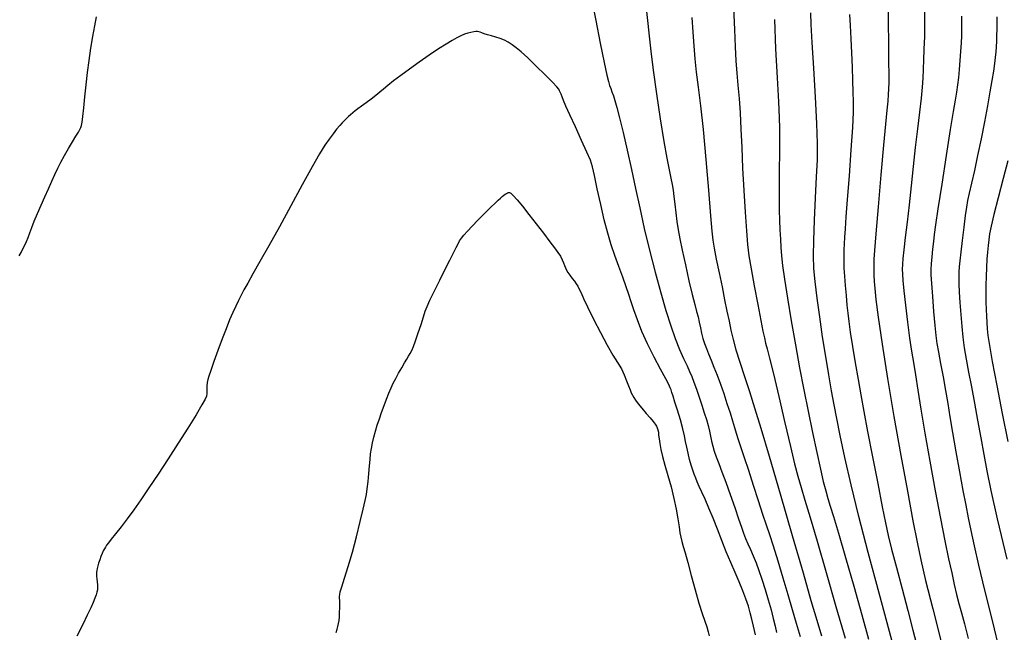
# Model space of a CAD drawing. Extents: x 370064 to 373264, y 1021876 to 1024876.
# Drawn here: x 372284 to 372596, y 1023197 to 1023390 of the extents above; entities that cross this region are included whole.
import ezdxf

# ---------------------------------------------------------------- set-up
doc = ezdxf.new("R2010")
doc.units = 0
doc.header["$LTSCALE"] = 25
doc.header["$MEASUREMENT"] = 0
doc.layers.add('INDEX', color=1, linetype='CONTINUOUS')
doc.layers.add('INTER', color=33, linetype='CONTINUOUS')

msp = doc.modelspace()

# ---------------------------------------------------------------- linework, layer by layer
at = {"layer": 'INDEX', "linetype": 'CONTINUOUS'}
for points, elevation in [([(372582.39, 1023391.52), (372582.41, 1023389.39), (372582.41, 1023389.39), (372582.39, 1023387.42), (372582.34, 1023385.38), (372582.23, 1023383.08), (372582.23, 1023383.08), (372582.08, 1023380.4), (372581.89, 1023377.54), (372581.66, 1023374.74), (372581.66, 1023374.74), (372581.41, 1023372.2), (372581.12, 1023369.86), (372580.78, 1023367.56), (372580.78, 1023367.56), (372580.34, 1023365.01), (372579.71, 1023361.38), (372578.78, 1023355.71), (372578.78, 1023355.71), (372577.5, 1023347.53), (372576.12, 1023338.45), (372574.93, 1023330.58), (372574.93, 1023330.58), (372574.17, 1023325.49), (372573.74, 1023322.47), (372573.47, 1023320.25), (372573.47, 1023320.25), (372573.22, 1023317.86), (372572.98, 1023315.39), (372572.79, 1023313.22), (372572.79, 1023313.22), (372572.67, 1023311.53), (372572.67, 1023309.72), (372572.83, 1023306.99), (372572.83, 1023306.99), (372573.15, 1023302.85), (372573.56, 1023298.07), (372573.96, 1023293.72), (372573.96, 1023293.72), (372574.27, 1023290.56), (372574.59, 1023288.04), (372575.05, 1023285.28), (372575.05, 1023285.28), (372575.72, 1023281.64), (372576.52, 1023277.4), (372577.31, 1023273.08), (372577.31, 1023273.08), (372578.01, 1023269), (372578.7, 1023264.76), (372579.52, 1023259.79), (372579.52, 1023259.79), (372580.58, 1023253.76), (372581.74, 1023247.35), (372582.82, 1023241.48), (372582.82, 1023241.48), (372583.7, 1023236.8), (372584.48, 1023232.83), (372585.32, 1023228.79), (372585.32, 1023228.79), (372586.38, 1023223.97), (372587.79, 1023217.86), (372589.67, 1023209.99), (372589.67, 1023209.99), (372592.05, 1023200.3), (372594.55, 1023190.19)], 2330), ([(372523.18, 1023390.47), (372523.54, 1023381.2), (372523.99, 1023372.01), (372524.4, 1023364.42), (372524.4, 1023364.42), (372524.66, 1023359.46), (372524.78, 1023356.07), (372524.81, 1023352.7), (372524.81, 1023352.7), (372524.77, 1023348.19), (372524.7, 1023342.99), (372524.65, 1023337.95), (372524.65, 1023337.95), (372524.65, 1023333.72), (372524.7, 1023330.18), (372524.79, 1023327.01), (372524.79, 1023327.01), (372524.92, 1023323.96), (372525.08, 1023321.04), (372525.24, 1023318.33), (372525.24, 1023318.33), (372525.43, 1023315.75), (372525.75, 1023312.69), (372526.34, 1023308.39), (372526.34, 1023308.39), (372527.28, 1023302.34), (372528.48, 1023295.12), (372529.8, 1023287.55), (372531.14, 1023280.31), (372532.48, 1023273.37), (372533.84, 1023266.56), (372533.84, 1023266.56), (372535.22, 1023259.81), (372536.54, 1023253.54), (372537.7, 1023248.25), (372537.7, 1023248.25), (372538.62, 1023244.29), (372539.38, 1023241.35), (372540.08, 1023238.96), (372540.08, 1023238.96), (372540.84, 1023236.56), (372541.88, 1023233.24), (372543.45, 1023228.02), (372543.45, 1023228.02), (372545.69, 1023220.32), (372548.27, 1023211.21), (372550.78, 1023202.19), (372550.78, 1023202.19), (372552.89, 1023194.47)], 2340), ([(372517.12, 1023195.84), (372516.51, 1023198.56), (372516.51, 1023198.56), (372516.01, 1023200.8), (372515.51, 1023202.82), (372514.92, 1023204.87), (372514.92, 1023204.87), (372514.14, 1023207.19), (372513.18, 1023209.77), (372512.03, 1023212.57), (372512.03, 1023212.57), (372510.72, 1023215.54), (372509.31, 1023218.71), (372507.88, 1023222.09), (372507.88, 1023222.09), (372506.48, 1023225.67), (372505.11, 1023229.29), (372503.76, 1023232.77), (372503.76, 1023232.77), (372502.43, 1023235.94), (372501.19, 1023238.71), (372500.14, 1023240.99), (372499.34, 1023242.77), (372498.73, 1023244.17), (372498.24, 1023245.39), (372498.24, 1023245.39), (372497.78, 1023246.61), (372497.33, 1023247.94), (372496.85, 1023249.49), (372496.85, 1023249.49), (372496.33, 1023251.33), (372495.83, 1023253.29), (372495.39, 1023255.2), (372495.39, 1023255.2), (372495.05, 1023256.96), (372494.69, 1023258.79), (372494.17, 1023261.02), (372494.17, 1023261.02), (372493.38, 1023263.85), (372492.47, 1023266.85), (372491.65, 1023269.48), (372491.65, 1023269.48), (372491.07, 1023271.33), (372490.69, 1023272.51), (372490.43, 1023273.29), (372490.43, 1023273.29), (372490.19, 1023273.96), (372489.72, 1023274.98), (372488.75, 1023276.84), (372488.75, 1023276.84), (372487.1, 1023279.86), (372485.05, 1023283.69), (372482.98, 1023287.84), (372482.98, 1023287.84), (372481.21, 1023291.84), (372479.78, 1023295.49), (372478.68, 1023298.61), (372478.68, 1023298.61), (372477.85, 1023301.15), (372477.13, 1023303.45), (372476.28, 1023305.95), (372476.28, 1023305.95), (372475.18, 1023308.96), (372473.91, 1023312.34), (372472.63, 1023315.83), (372472.63, 1023315.83), (372471.48, 1023319.25), (372470.4, 1023322.88), (372469.31, 1023327.08), (372469.31, 1023327.08), (372468.17, 1023332), (372467.09, 1023336.98), (372466.2, 1023341.14), (372466.2, 1023341.14), (372465.56, 1023343.91), (372464.9, 1023346.04), (372463.83, 1023348.58), (372463.83, 1023348.58), (372462.13, 1023352.27), (372460.15, 1023356.51), (372458.36, 1023360.37), (372458.36, 1023360.37), (372457.13, 1023363.13), (372456.39, 1023364.92), (372455.95, 1023366.08), (372455.95, 1023366.08), (372455.64, 1023366.89), (372455.39, 1023367.5), (372455.18, 1023367.97), (372455.18, 1023367.97), (372454.92, 1023368.45), (372454.29, 1023369.24), (372452.91, 1023370.7), (372452.91, 1023370.7), (372450.59, 1023373.03), (372447.78, 1023375.77), (372445.09, 1023378.33), (372445.09, 1023378.33), (372443, 1023380.23), (372441.42, 1023381.55), (372440.13, 1023382.51), (372440.13, 1023382.51), (372438.92, 1023383.3), (372437.7, 1023383.95), (372436.4, 1023384.49), (372436.4, 1023384.49), (372434.97, 1023384.94), (372433.56, 1023385.32), (372432.3, 1023385.66), (372432.3, 1023385.66), (372431.32, 1023385.98), (372430.59, 1023386.26), (372430.05, 1023386.48), (372430.05, 1023386.48), (372429.64, 1023386.62), (372429.22, 1023386.68), (372428.7, 1023386.67), (372428.7, 1023386.67), (372427.97, 1023386.57), (372427.08, 1023386.41), (372426.1, 1023386.17), (372425.07, 1023385.83), (372423.95, 1023385.38), (372422.66, 1023384.75), (372422.66, 1023384.75), (372421.11, 1023383.89), (372419.21, 1023382.73), (372416.82, 1023381.19), (372416.82, 1023381.19), (372413.92, 1023379.22), (372410.75, 1023377.01), (372407.65, 1023374.8), (372407.65, 1023374.8), (372404.91, 1023372.8), (372402.6, 1023371.06), (372400.77, 1023369.62), (372400.77, 1023369.62), (372399.4, 1023368.47), (372398.25, 1023367.47), (372397.03, 1023366.46), (372397.03, 1023366.46), (372395.55, 1023365.32), (372393.95, 1023364.16), (372392.49, 1023363.1), (372392.49, 1023363.1), (372391.34, 1023362.26), (372390.46, 1023361.58), (372389.72, 1023360.98), (372389.72, 1023360.98), (372389.02, 1023360.39), (372388.34, 1023359.79), (372387.69, 1023359.19), (372387.69, 1023359.19), (372387.05, 1023358.56), (372386.36, 1023357.84), (372385.56, 1023356.93), (372385.56, 1023356.93), (372384.59, 1023355.76), (372383.47, 1023354.33), (372382.23, 1023352.68), (372382.23, 1023352.68), (372380.86, 1023350.71), (372379.15, 1023347.98), (372376.81, 1023343.93), (372376.81, 1023343.93), (372373.7, 1023338.23), (372370.12, 1023331.57), (372366.49, 1023324.88), (372366.49, 1023324.88), (372363.18, 1023318.93), (372360.33, 1023313.95), (372358.07, 1023310.01), (372358.07, 1023310.01), (372356.44, 1023307.13), (372355.27, 1023305.01), (372354.37, 1023303.27), (372354.37, 1023303.27), (372353.53, 1023301.61), (372352.68, 1023299.83), (372351.76, 1023297.82), (372351.76, 1023297.82), (372350.73, 1023295.45), (372349.58, 1023292.67), (372348.33, 1023289.43), (372348.33, 1023289.43), (372347.01, 1023285.8), (372345.77, 1023282.27), (372344.77, 1023279.43), (372344.77, 1023279.43), (372344.14, 1023277.66), (372343.81, 1023276.6), (372343.65, 1023275.7), (372343.65, 1023275.7), (372343.55, 1023274.52), (372343.49, 1023273.23), (372343.46, 1023272.12), (372343.46, 1023272.12), (372343.38, 1023271.33), (372343, 1023270.36), (372341.97, 1023268.55), (372341.97, 1023268.55), (372340.08, 1023265.43), (372337.49, 1023261.25), (372334.46, 1023256.48), (372334.46, 1023256.48), (372331.26, 1023251.52), (372328.1, 1023246.69), (372325.17, 1023242.3), (372325.17, 1023242.3), (372322.61, 1023238.55), (372320.37, 1023235.34), (372318.31, 1023232.53), (372318.31, 1023232.53), (372316.36, 1023229.99), (372314.62, 1023227.81), (372313.25, 1023226.1), (372313.25, 1023226.1), (372312.34, 1023224.94), (372311.78, 1023224.17), (372311.4, 1023223.59), (372311.07, 1023223.02), (372310.74, 1023222.36), (372310.38, 1023221.57), (372310.38, 1023221.57), (372310, 1023220.6), (372309.61, 1023219.54), (372309.27, 1023218.51), (372309.27, 1023218.51), (372309, 1023217.6), (372308.8, 1023216.82), (372308.66, 1023216.17), (372308.66, 1023216.17), (372308.58, 1023215.62), (372308.54, 1023215.07), (372308.58, 1023214.4), (372308.58, 1023214.4), (372308.7, 1023213.55), (372308.84, 1023212.58), (372308.93, 1023211.64), (372308.93, 1023211.64), (372308.94, 1023210.8), (372308.85, 1023210.04), (372308.69, 1023209.29), (372308.69, 1023209.29), (372308.44, 1023208.45), (372308.08, 1023207.43), (372307.53, 1023206.09), (372307.53, 1023206.09), (372306.74, 1023204.32), (372305.66, 1023202), (372304.21, 1023199.04), (372304.21, 1023199.04), (372302.39, 1023195.42)], 2350)]:
    msp.add_lwpolyline(points, dxfattribs=dict(at, elevation=elevation))
at = {"layer": 'INTER', "linetype": 'CONTINUOUS'}
for points, elevation in [([(372559.02, 1023397.91), (372559.12, 1023389.97), (372559.22, 1023382.58), (372559.22, 1023382.58), (372559.29, 1023377.06), (372559.32, 1023373.25), (372559.32, 1023370.61), (372559.32, 1023370.61), (372559.29, 1023368.59), (372559.21, 1023366.76), (372559.04, 1023364.67), (372559.04, 1023364.67), (372558.75, 1023361.81), (372558.29, 1023357.44), (372557.65, 1023350.72), (372557.65, 1023350.72), (372556.82, 1023341.37), (372555.95, 1023331.22), (372555.24, 1023322.65), (372555.24, 1023322.65), (372554.81, 1023317.39), (372554.62, 1023314.67), (372554.58, 1023313.07), (372554.58, 1023313.07), (372554.6, 1023311.45), (372554.65, 1023309.62), (372554.74, 1023307.63), (372554.74, 1023307.63), (372554.89, 1023305.35), (372555.25, 1023301.93), (372555.99, 1023296.29), (372555.99, 1023296.29), (372557.26, 1023287.73), (372558.97, 1023276.92), (372560.99, 1023264.87), (372560.99, 1023264.87), (372563.16, 1023252.6), (372565.25, 1023241.23), (372567.01, 1023231.88), (372567.01, 1023231.88), (372568.3, 1023225.16), (372569.48, 1023219.54), (372571.03, 1023212.99), (372571.03, 1023212.99), (372573.28, 1023204.04), (372575.97, 1023193.58)], 2334), ([(372465.39, 1023396.61), (372466.61, 1023390.22), (372468.04, 1023383.06), (372469.31, 1023376.87), (372469.31, 1023376.87), (372470.14, 1023372.94), (372470.63, 1023370.84), (372470.97, 1023369.66), (372470.97, 1023369.66), (372471.33, 1023368.67), (372471.73, 1023367.61), (372472.18, 1023366.41), (372472.18, 1023366.41), (372472.68, 1023364.9), (372473.31, 1023362.71), (372474.17, 1023359.42), (372474.17, 1023359.42), (372475.3, 1023354.77), (372476.6, 1023349.15), (372477.94, 1023343.1), (372477.94, 1023343.1), (372479.22, 1023337.05), (372480.51, 1023330.9), (372481.95, 1023324.42), (372481.95, 1023324.42), (372483.62, 1023317.49), (372485.4, 1023310.52), (372487.17, 1023304.02), (372487.17, 1023304.02), (372488.81, 1023298.39), (372490.33, 1023293.62), (372491.77, 1023289.56), (372491.77, 1023289.56), (372493.16, 1023286.1), (372494.42, 1023283.22), (372495.49, 1023280.93), (372495.49, 1023280.93), (372496.3, 1023279.16), (372496.97, 1023277.58), (372497.65, 1023275.81), (372498.45, 1023273.55), (372499.32, 1023271), (372500.18, 1023268.43), (372500.18, 1023268.43), (372500.95, 1023266.08), (372501.61, 1023263.96), (372502.15, 1023262.04), (372502.15, 1023262.04), (372502.58, 1023260.27), (372502.94, 1023258.63), (372503.27, 1023257.06), (372503.27, 1023257.06), (372503.64, 1023255.53), (372504.1, 1023253.91), (372504.72, 1023252.1), (372504.72, 1023252.1), (372505.53, 1023249.98), (372506.56, 1023247.39), (372507.79, 1023244.15), (372507.79, 1023244.15), (372509.19, 1023240.23), (372510.6, 1023236.15), (372511.82, 1023232.55), (372511.82, 1023232.55), (372512.72, 1023229.9), (372513.41, 1023227.96), (372514.05, 1023226.31), (372514.05, 1023226.31), (372514.78, 1023224.61), (372515.6, 1023222.77), (372516.46, 1023220.78), (372516.46, 1023220.78), (372517.33, 1023218.62), (372518.22, 1023216.19), (372519.17, 1023213.39), (372519.17, 1023213.39), (372520.18, 1023210.2), (372521.18, 1023206.86), (372522.08, 1023203.68), (372522.08, 1023203.68), (372522.8, 1023200.93), (372523.38, 1023198.58), (372523.86, 1023196.57)], 2348), ([(372510.24, 1023394.22), (372510.47, 1023387.39), (372510.47, 1023387.39), (372510.7, 1023381.89), (372510.95, 1023377.47), (372511.23, 1023373.57), (372511.23, 1023373.57), (372511.58, 1023369.69), (372511.96, 1023365.56), (372512.3, 1023360.99), (372512.3, 1023360.99), (372512.57, 1023355.81), (372512.81, 1023349.97), (372513.1, 1023343.46), (372513.1, 1023343.46), (372513.48, 1023336.4), (372513.9, 1023329.5), (372514.3, 1023323.64), (372514.3, 1023323.64), (372514.66, 1023319.32), (372515.1, 1023315.71), (372515.77, 1023311.6), (372515.77, 1023311.6), (372516.76, 1023306.21), (372517.89, 1023300.35), (372518.88, 1023295.27), (372518.88, 1023295.27), (372519.54, 1023291.87), (372519.98, 1023289.74), (372520.35, 1023288.13), (372520.35, 1023288.13), (372520.85, 1023286.27), (372521.62, 1023283.33), (372522.83, 1023278.44), (372522.83, 1023278.44), (372524.55, 1023271.2), (372526.48, 1023262.93), (372528.24, 1023255.42), (372528.24, 1023255.42), (372529.55, 1023249.96), (372530.58, 1023245.99), (372531.58, 1023242.45), (372531.58, 1023242.45), (372532.83, 1023238.37), (372534.48, 1023232.95), (372536.69, 1023225.45), (372536.69, 1023225.45), (372539.52, 1023215.58), (372542.61, 1023204.73), (372545.51, 1023194.73)], 2342), ([(372570.53, 1023396.8), (372570.61, 1023390.37), (372570.61, 1023390.37), (372570.65, 1023386.72), (372570.65, 1023384.9), (372570.6, 1023383.37), (372570.6, 1023383.37), (372570.5, 1023380.95), (372570.38, 1023377.88), (372570.26, 1023374.74), (372570.26, 1023374.74), (372570.13, 1023371.93), (372569.95, 1023369.07), (372569.61, 1023365.62), (372569.08, 1023361.17), (372568.42, 1023355.88), (372567.72, 1023350.05), (372567.72, 1023350.05), (372567.07, 1023343.96), (372566.45, 1023337.84), (372565.83, 1023331.91), (372565.83, 1023331.91), (372565.18, 1023326.4), (372564.58, 1023321.56), (372564.11, 1023317.68), (372564.11, 1023317.68), (372563.82, 1023314.91), (372563.68, 1023312.98), (372563.64, 1023311.47), (372563.64, 1023311.47), (372563.66, 1023309.96), (372563.78, 1023307.89), (372564.09, 1023304.7), (372564.09, 1023304.7), (372564.6, 1023300.07), (372565.25, 1023294.72), (372565.93, 1023289.66), (372565.93, 1023289.66), (372566.57, 1023285.57), (372567.19, 1023281.98), (372567.84, 1023278.1), (372567.84, 1023278.1), (372568.58, 1023273.26), (372569.5, 1023267.17), (372570.73, 1023259.65), (372570.73, 1023259.65), (372572.3, 1023250.74), (372574.05, 1023241.35), (372575.72, 1023232.65), (372575.72, 1023232.65), (372577.14, 1023225.52), (372578.3, 1023219.88), (372579.26, 1023215.38), (372579.26, 1023215.38), (372580.08, 1023211.69), (372580.83, 1023208.56), (372581.55, 1023205.7), (372581.55, 1023205.7), (372582.34, 1023202.81), (372583.29, 1023199.34), (372584.52, 1023194.67)], 2332), ([(372284.08, 1023315.71), (372284.7, 1023316.82), (372285.29, 1023317.95), (372285.29, 1023317.95), (372285.86, 1023319.08), (372286.39, 1023320.27), (372286.91, 1023321.56), (372286.91, 1023321.56), (372287.45, 1023322.99), (372288.08, 1023324.68), (372288.86, 1023326.71), (372288.86, 1023326.71), (372289.87, 1023329.12), (372291.02, 1023331.77), (372292.2, 1023334.45), (372292.2, 1023334.45), (372293.34, 1023336.97), (372294.4, 1023339.31), (372295.41, 1023341.47), (372296.36, 1023343.47), (372297.34, 1023345.42), (372298.45, 1023347.46), (372298.45, 1023347.46), (372299.72, 1023349.66), (372301, 1023351.8), (372302.09, 1023353.6), (372302.09, 1023353.6), (372302.84, 1023354.87), (372303.3, 1023355.72), (372303.6, 1023356.35), (372303.6, 1023356.35), (372303.84, 1023357.01), (372304.06, 1023358.04), (372304.3, 1023359.8), (372304.3, 1023359.8), (372304.59, 1023362.56), (372304.93, 1023366.04), (372305.32, 1023369.87), (372305.32, 1023369.87), (372305.75, 1023373.74), (372306.25, 1023377.58), (372306.8, 1023381.4), (372306.8, 1023381.4), (372307.43, 1023385.13), (372308.05, 1023388.55), (372308.6, 1023391.36)], 2348), ([(372482.71, 1023393.01), (372483.05, 1023389.23), (372483.05, 1023389.23), (372483.47, 1023385.2), (372484.03, 1023380.47), (372484.81, 1023374.49), (372484.81, 1023374.49), (372485.86, 1023367.03), (372487.03, 1023359.08), (372488.15, 1023351.96), (372488.15, 1023351.96), (372489.07, 1023346.65), (372489.8, 1023342.95), (372490.36, 1023340.34), (372490.36, 1023340.34), (372490.77, 1023338.33), (372491.09, 1023336.52), (372491.36, 1023334.52), (372491.36, 1023334.52), (372491.64, 1023332.06), (372491.94, 1023329.32), (372492.27, 1023326.58), (372492.27, 1023326.58), (372492.66, 1023323.98), (372493.18, 1023321.14), (372493.93, 1023317.53), (372494.97, 1023312.87), (372496.12, 1023307.87), (372497.17, 1023303.45), (372497.17, 1023303.45), (372497.96, 1023300.31), (372498.53, 1023298.16), (372498.97, 1023296.44), (372498.97, 1023296.44), (372499.35, 1023294.71), (372499.73, 1023292.95), (372500.12, 1023291.23), (372500.12, 1023291.23), (372500.55, 1023289.62), (372501.04, 1023288.04), (372501.62, 1023286.43), (372501.62, 1023286.43), (372502.33, 1023284.69), (372503.13, 1023282.74), (372504.03, 1023280.51), (372504.03, 1023280.51), (372505.01, 1023277.96), (372506.04, 1023275.13), (372507.1, 1023272.12), (372507.1, 1023272.12), (372508.14, 1023269.04), (372509.1, 1023266.1), (372509.9, 1023263.53), (372509.9, 1023263.53), (372510.5, 1023261.46), (372511.03, 1023259.62), (372511.65, 1023257.6), (372511.65, 1023257.6), (372512.5, 1023255.06), (372513.6, 1023251.87), (372514.92, 1023247.9), (372514.92, 1023247.9), (372516.43, 1023243.2), (372517.97, 1023238.32), (372519.37, 1023233.97), (372519.37, 1023233.97), (372520.51, 1023230.58), (372521.55, 1023227.54), (372522.72, 1023223.97), (372522.72, 1023223.97), (372524.19, 1023219.27), (372525.82, 1023213.89), (372527.39, 1023208.56), (372527.39, 1023208.56), (372528.75, 1023203.82), (372529.99, 1023199.5), (372531.28, 1023195.24)], 2346), ([(372497.01, 1023391.1), (372497.38, 1023386.45), (372497.38, 1023386.45), (372497.68, 1023382.16), (372497.99, 1023378.05), (372498.4, 1023373.8), (372498.4, 1023373.8), (372499.01, 1023369.05), (372499.77, 1023363.21), (372500.62, 1023355.67), (372500.62, 1023355.67), (372501.49, 1023346.22), (372502.3, 1023336.46), (372502.92, 1023328.44), (372503.32, 1023323.56), (372503.63, 1023320.71), (372504.06, 1023318.19), (372504.06, 1023318.19), (372504.77, 1023314.63), (372505.65, 1023310.31), (372506.57, 1023305.87), (372506.57, 1023305.87), (372507.4, 1023301.83), (372508.14, 1023298.26), (372508.79, 1023295.09), (372508.79, 1023295.09), (372509.4, 1023292.21), (372510.08, 1023289.3), (372510.98, 1023286.01), (372510.98, 1023286.01), (372512.2, 1023282.06), (372513.66, 1023277.57), (372515.24, 1023272.77), (372515.24, 1023272.77), (372516.88, 1023267.63), (372518.85, 1023261.21), (372521.49, 1023252.32), (372521.49, 1023252.32), (372524.98, 1023240.38), (372528.79, 1023227.26), (372532.21, 1023215.41), (372532.21, 1023215.41), (372534.73, 1023206.7), (372536.57, 1023200.49), (372538.11, 1023195.5)], 2344), ([(372560.37, 1023194.17), (372556.32, 1023209.02), (372552.8, 1023221.91), (372549.84, 1023233.22), (372549.84, 1023233.22), (372547.41, 1023243.25), (372545.48, 1023251.87), (372544, 1023258.86), (372544, 1023258.86), (372542.91, 1023264.21), (372542.04, 1023268.62), (372541.24, 1023273.02), (372541.24, 1023273.02), (372540.35, 1023278.13), (372539.39, 1023283.9), (372538.42, 1023290.08), (372538.42, 1023290.08), (372537.5, 1023296.39), (372536.68, 1023302.38), (372536.06, 1023307.58), (372536.06, 1023307.58), (372535.68, 1023311.76), (372535.54, 1023315.73), (372535.61, 1023320.58), (372535.61, 1023320.58), (372535.85, 1023326.98), (372536.19, 1023334.11), (372536.52, 1023340.75), (372536.52, 1023340.75), (372536.75, 1023346.14), (372536.8, 1023351.26), (372536.63, 1023357.56), (372536.63, 1023357.56), (372536.2, 1023365.93), (372535.65, 1023375.1), (372535.15, 1023383.23), (372535.15, 1023383.23), (372534.84, 1023388.95), (372534.69, 1023392.63)], 2338), ([(372546.95, 1023392.1), (372547.11, 1023388.57), (372547.33, 1023384.41), (372547.56, 1023379.92), (372547.56, 1023379.92), (372547.74, 1023375.42), (372547.89, 1023371.19), (372548.01, 1023367.55), (372548.01, 1023367.55), (372548.08, 1023364.55), (372548.04, 1023361.22), (372547.82, 1023356.36), (372547.82, 1023356.36), (372547.35, 1023349.24), (372546.77, 1023341.07), (372546.21, 1023333.57), (372546.21, 1023333.57), (372545.81, 1023328.06), (372545.54, 1023324.29), (372545.35, 1023321.62), (372545.35, 1023321.62), (372545.22, 1023319.51), (372545.14, 1023317.68), (372545.09, 1023315.91), (372545.09, 1023315.91), (372545.1, 1023314.03), (372545.17, 1023311.87), (372545.32, 1023309.32), (372545.32, 1023309.32), (372545.55, 1023306.31), (372545.84, 1023303.14), (372546.12, 1023300.16), (372546.12, 1023300.16), (372546.38, 1023297.57), (372546.7, 1023294.92), (372547.18, 1023291.56), (372547.18, 1023291.56), (372547.89, 1023287.08), (372548.75, 1023281.9), (372549.64, 1023276.65), (372549.64, 1023276.65), (372550.5, 1023271.73), (372551.44, 1023266.52), (372552.65, 1023260.13), (372552.65, 1023260.13), (372554.2, 1023252.11), (372555.85, 1023243.65), (372557.29, 1023236.32), (372557.29, 1023236.32), (372558.31, 1023231.2), (372559.16, 1023227.26), (372560.23, 1023222.94), (372560.23, 1023222.94), (372561.77, 1023217.12), (372563.59, 1023210.32), (372565.41, 1023203.48), (372565.41, 1023203.48), (372567.01, 1023197.29), (372568.53, 1023191.27)], 2336), ([(372593.55, 1023391.36), (372593.57, 1023389.43), (372593.55, 1023387.41), (372593.5, 1023385.44), (372593.5, 1023385.44), (372593.43, 1023383.62), (372593.34, 1023381.91), (372593.21, 1023380.24), (372593.21, 1023380.24), (372593.05, 1023378.52), (372592.81, 1023376.57), (372592.47, 1023374.2), (372592.47, 1023374.2), (372591.99, 1023371.24), (372591.37, 1023367.61), (372590.57, 1023363.24), (372590.57, 1023363.24), (372589.62, 1023358.18), (372588.56, 1023352.77), (372587.48, 1023347.5), (372587.48, 1023347.5), (372586.46, 1023342.77), (372585.56, 1023338.76), (372584.84, 1023335.59), (372584.84, 1023335.59), (372584.32, 1023333.25), (372583.92, 1023331.12), (372583.53, 1023328.45), (372583.06, 1023324.76), (372582.58, 1023320.61), (372582.15, 1023316.87), (372582.15, 1023316.87), (372581.85, 1023314.15), (372581.67, 1023312.22), (372581.57, 1023310.63), (372581.57, 1023310.63), (372581.52, 1023308.94), (372581.54, 1023306.9), (372581.65, 1023304.27), (372581.65, 1023304.27), (372581.85, 1023300.92), (372582.13, 1023297.16), (372582.45, 1023293.42), (372582.45, 1023293.42), (372582.81, 1023289.98), (372583.24, 1023286.63), (372583.82, 1023283.03), (372583.82, 1023283.03), (372584.58, 1023278.91), (372585.49, 1023274.25), (372586.47, 1023269.14), (372586.47, 1023269.14), (372587.47, 1023263.69), (372588.47, 1023258.16), (372589.42, 1023252.84), (372589.42, 1023252.84), (372590.38, 1023247.73), (372591.68, 1023241.49), (372593.7, 1023232.48), (372593.7, 1023232.48), (372596.69, 1023219.75)], 2328), ([(372597.02, 1023345.76), (372595.54, 1023340.16), (372593.97, 1023334.09), (372592.64, 1023328.76), (372591.77, 1023325.07), (372591.28, 1023322.64), (372590.99, 1023320.8), (372590.99, 1023320.8), (372590.78, 1023318.96), (372590.59, 1023316.93), (372590.41, 1023314.63), (372590.41, 1023314.63), (372590.26, 1023312.03), (372590.13, 1023309.23), (372590.05, 1023306.41), (372590.05, 1023306.41), (372590.04, 1023303.68), (372590.07, 1023301.12), (372590.15, 1023298.76), (372590.15, 1023298.76), (372590.24, 1023296.63), (372590.37, 1023294.64), (372590.52, 1023292.68), (372590.52, 1023292.68), (372590.74, 1023290.51), (372591.19, 1023287.34), (372592.08, 1023282.25), (372592.08, 1023282.25), (372593.51, 1023274.71), (372595.28, 1023265.8), (372597.09, 1023256.98)], 2326), ([(372384.46, 1023196.6), (372384.77, 1023197.61), (372385.01, 1023198.48), (372385.01, 1023198.48), (372385.22, 1023199.35), (372385.38, 1023200.32), (372385.49, 1023201.48), (372385.49, 1023201.48), (372385.55, 1023202.89), (372385.57, 1023204.36), (372385.57, 1023205.69), (372385.57, 1023205.69), (372385.56, 1023206.7), (372385.54, 1023207.43), (372385.54, 1023207.99), (372385.54, 1023207.99), (372385.56, 1023208.52), (372385.74, 1023209.39), (372386.22, 1023211.03), (372386.22, 1023211.03), (372387.1, 1023213.77), (372388.27, 1023217.48), (372389.58, 1023221.94), (372389.58, 1023221.94), (372390.87, 1023226.85), (372392.04, 1023231.62), (372392.98, 1023235.58), (372392.98, 1023235.58), (372393.62, 1023238.28), (372394.02, 1023240.2), (372394.3, 1023242.04), (372394.3, 1023242.04), (372394.55, 1023244.31), (372394.78, 1023246.85), (372394.98, 1023249.27), (372394.98, 1023249.27), (372395.16, 1023251.31), (372395.36, 1023253.06), (372395.61, 1023254.74), (372395.61, 1023254.74), (372395.95, 1023256.51), (372396.38, 1023258.36), (372396.89, 1023260.26), (372396.89, 1023260.26), (372397.47, 1023262.19), (372398.11, 1023264.17), (372398.83, 1023266.21), (372398.83, 1023266.21), (372399.6, 1023268.33), (372400.39, 1023270.41), (372401.14, 1023272.3), (372401.14, 1023272.3), (372401.82, 1023273.92), (372402.5, 1023275.4), (372403.28, 1023276.93), (372403.28, 1023276.93), (372404.2, 1023278.62), (372405.18, 1023280.33), (372406.08, 1023281.86), (372406.08, 1023281.86), (372406.81, 1023283.06), (372407.39, 1023284.01), (372407.89, 1023284.87), (372407.89, 1023284.87), (372408.37, 1023285.81), (372408.92, 1023287.06), (372409.6, 1023288.86), (372409.6, 1023288.86), (372410.44, 1023291.33), (372411.32, 1023294.05), (372412.09, 1023296.45), (372412.09, 1023296.45), (372412.66, 1023298.18), (372413.24, 1023299.7), (372414.14, 1023301.69), (372414.14, 1023301.69), (372415.55, 1023304.62), (372417.25, 1023308.08), (372418.95, 1023311.51), (372420.4, 1023314.4), (372421.54, 1023316.68), (372422.4, 1023318.38), (372422.4, 1023318.38), (372423.02, 1023319.56), (372423.53, 1023320.45), (372424.1, 1023321.28), (372424.1, 1023321.28), (372424.89, 1023322.27), (372425.99, 1023323.53), (372427.5, 1023325.15), (372427.5, 1023325.15), (372429.44, 1023327.14), (372431.52, 1023329.23), (372433.39, 1023331.08), (372433.39, 1023331.08), (372434.76, 1023332.42), (372435.72, 1023333.33), (372436.42, 1023333.98), (372436.42, 1023333.98), (372437.01, 1023334.49), (372437.51, 1023334.9), (372437.95, 1023335.22), (372437.95, 1023335.22), (372438.34, 1023335.46), (372438.68, 1023335.62), (372438.99, 1023335.73), (372438.99, 1023335.73), (372439.28, 1023335.77), (372439.72, 1023335.55), (372440.48, 1023334.82), (372440.48, 1023334.82), (372441.72, 1023333.43), (372443.39, 1023331.4), (372445.43, 1023328.83), (372445.43, 1023328.83), (372447.73, 1023325.86), (372450.03, 1023322.86), (372452.05, 1023320.21), (372452.05, 1023320.21), (372453.56, 1023318.22), (372454.64, 1023316.76), (372455.41, 1023315.59), (372455.41, 1023315.59), (372455.98, 1023314.51), (372456.41, 1023313.52), (372456.74, 1023312.65), (372456.74, 1023312.65), (372457.02, 1023311.92), (372457.34, 1023311.23), (372457.78, 1023310.48), (372457.78, 1023310.48), (372458.41, 1023309.58), (372459.13, 1023308.61), (372459.83, 1023307.7), (372459.83, 1023307.7), (372460.41, 1023306.9), (372460.91, 1023306.12), (372461.39, 1023305.23), (372461.39, 1023305.23), (372461.94, 1023304.05), (372462.76, 1023302.27), (372464.04, 1023299.55), (372464.04, 1023299.55), (372465.91, 1023295.74), (372468.09, 1023291.44), (372470.24, 1023287.44), (372470.24, 1023287.44), (372472.05, 1023284.35), (372473.53, 1023281.99), (372474.71, 1023279.98), (372474.71, 1023279.98), (372475.64, 1023278.03), (372476.39, 1023276.2), (372476.97, 1023274.61), (372476.97, 1023274.61), (372477.45, 1023273.38), (372477.85, 1023272.43), (372478.22, 1023271.64), (372478.22, 1023271.64), (372478.61, 1023270.9), (372479.15, 1023270.06), (372479.99, 1023268.95), (372479.99, 1023268.95), (372481.19, 1023267.49), (372482.57, 1023265.89), (372483.83, 1023264.42), (372483.83, 1023264.42), (372484.76, 1023263.3), (372485.39, 1023262.48), (372485.81, 1023261.84), (372485.81, 1023261.84), (372486.09, 1023261.28), (372486.28, 1023260.69), (372486.42, 1023259.97), (372486.42, 1023259.97), (372486.52, 1023259.03), (372486.66, 1023257.83), (372486.87, 1023256.33), (372487.22, 1023254.49), (372487.73, 1023252.23), (372488.46, 1023249.48), (372488.46, 1023249.48), (372489.41, 1023246.22), (372490.43, 1023242.64), (372491.36, 1023239), (372491.36, 1023239), (372492.08, 1023235.56), (372492.59, 1023232.5), (372492.96, 1023229.99), (372492.96, 1023229.99), (372493.26, 1023228.12), (372493.54, 1023226.68), (372493.88, 1023225.34), (372493.88, 1023225.34), (372494.32, 1023223.8), (372494.94, 1023221.71), (372495.78, 1023218.71), (372495.78, 1023218.71), (372496.85, 1023214.63), (372498.05, 1023210.09), (372499.24, 1023205.87), (372499.24, 1023205.87), (372500.28, 1023202.6), (372501.13, 1023200.17), (372501.78, 1023198.32), (372501.78, 1023198.32), (372502.22, 1023196.8), (372502.51, 1023195.53)], 2352)]:
    msp.add_lwpolyline(points, dxfattribs=dict(at, elevation=elevation))

doc.saveas('drawing.dxf')
